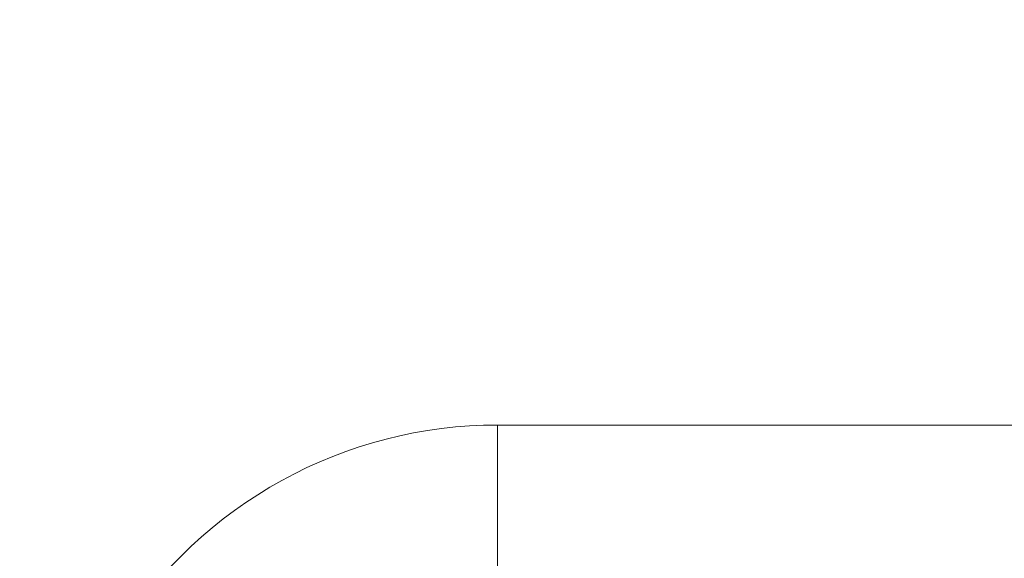
# Model space of a CAD drawing. Units: millimetres. Extents: x 701 to 17430, y -7805 to 6536.
# Drawn here: x 4021 to 4054, y -2180 to -2162 of the extents above; entities that cross this region are included whole.
import ezdxf

# ---------------------------------------------------------------- set-up
doc = ezdxf.new("R2010")
doc.units = ezdxf.units.MM
doc.header["$MEASUREMENT"] = 0
doc.linetypes.add('Wipeout_Contour', pattern=[1000, 0, -1000])
doc.layers.add('STREFA', color=7, linetype='Continuous')
doc.layers.add('STREFA_Nr_pióra__7', color=7, linetype='Continuous', lineweight=18)
doc.layers.add('ZESTAW_Nr_pióra__7_Nr_pióra__7', color=7, linetype='Continuous', lineweight=18)
doc.styles.add('GENERATED_STYLE_1', font='txt')
doc.dimstyles.new('GENERATED_STYLE__1', dxfattribs={"dimtxt": 150, "dimasz": 91.78744, "dimexe": 0.18, "dimexo": 0, "dimgap": 0.09, "dimtad": 0, "dimtih": 1, "dimtoh": 1, "dimdec": 0, "dimlfac": 0.1, "dimzin": 0, "dimdsep": 46, "dimtxsty": 'GENERATED_STYLE_1', "dimblk": 'ARROWHEAD_5', "dimblk1": 'ARROWHEAD_5', "dimblk2": 'ARROWHEAD_5', "dimcen": 0.09, "dimclrd": 7, "dimclre": 7, "dimclrt": 7, "dimazin": 0, "dimtfac": 1, "dimtdec": 4, "dimtmove": 0, "dimatfit": 3, "dimfxl": 0, "dimtolj": 1, "dimtzin": 0, "dimarcsym": 0})
doc.dimstyles.new('GENERATED_STYLE__4', dxfattribs={"dimtxt": 150, "dimasz": 91.78744, "dimexe": 0.18, "dimexo": 3000, "dimgap": 0.09, "dimtad": 0, "dimtih": 1, "dimtoh": 1, "dimdec": 0, "dimlfac": 0.1, "dimzin": 0, "dimdsep": 46, "dimtxsty": 'GENERATED_STYLE_1', "dimblk": 'ARROWHEAD_5', "dimblk1": 'ARROWHEAD_5', "dimblk2": 'ARROWHEAD_5', "dimcen": 0.09, "dimclrd": 7, "dimclre": 7, "dimclrt": 7, "dimazin": 0, "dimtfac": 1, "dimtdec": 4, "dimtmove": 0, "dimatfit": 3, "dimfxl": 0, "dimtolj": 1, "dimtzin": 0, "dimarcsym": 0})

# ---------------------------------------------------------------- blocks, each defined once
blk = doc.blocks.new('*D1')
at = {"layer": 'STREFA', "linetype": 'Continuous', "lineweight": 0, "true_color": 0x000000}
for points in [[(1671.324, -7205.358), (1764.625, -7230.358), (1764.625, -7180.358)], [(14809.538, -7205.358), (14716.237, -7180.358), (14716.237, -7230.358)]]:
    blk.add_hatch(color=18, dxfattribs=at).paths.add_polyline_path(points)
at = {"layer": 'STREFA_Nr_pióra__7', "linetype": 'Continuous'}
for p, q in [((1671.324, -7295.938), (1671.324, -7114.778)), ((14809.538, -7295.938), (14809.538, -7114.778)), ((1671.324, -7205.358), (1764.625, -7180.358)), ((1764.625, -7180.358), (1764.625, -7230.358)), ((14809.538, -7205.358), (14716.237, -7180.358)), ((14716.237, -7230.358), (14716.237, -7180.358)), ((1671.324, -7205.358), (1764.625, -7230.358)), ((1764.625, -7205.358), (7959.94, -7205.358)), ((8520.922, -7205.358), (14716.237, -7205.358)), ((14809.538, -7205.358), (14716.237, -7230.358))]:
    blk.add_line(p, q, dxfattribs=at)
at = {"color": 254, "linetype": 'Wipeout_Contour', "lineweight": 0, "ltscale": 43792.615669}
blk.add_wipeout([(7958.974, -7305.358), (8521.888, -7305.358), (8521.888, -7105.358), (7958.974, -7105.358)], dxfattribs=at).dxf.layer = 'STREFA'
at = {"layer": 'STREFA_Nr_pióra__7', "insert": (7983.974, -7280.358), "char_height": 150, "attachment_point": 7, "style": 'GENERATED_STYLE_1'}
blk.add_mtext('\\A1;{\\fArial|b0|i0|c238|p38;1\xa0314}', dxfattribs=at)
blk = doc.blocks.new('ARROWHEAD_5')
at = {"color": 0, "linetype": 'Continuous', "lineweight": 0}
blk.add_line((0, 0), (-1, 0), dxfattribs=at)
blk.add_solid([(-1, 0.2679), (0, 0), (-1, -0.2679), (-1, 0.2679)], dxfattribs=at)
blk = doc.blocks.new('*D5')
at = {"layer": 'STREFA', "linetype": 'Continuous', "lineweight": 0, "true_color": 0x000000}
for points in [[(700.501, -7705.358), (793.802, -7730.358), (793.802, -7680.358)], [(16305.1, -7705.358), (16211.799, -7680.358), (16211.799, -7730.358)]]:
    blk.add_hatch(color=18, dxfattribs=at).paths.add_polyline_path(points)
at = {"layer": 'STREFA_Nr_pióra__7', "linetype": 'Continuous'}
for p, q in [((700.501, -7795.938), (700.501, -4705.358)), ((16305.1, -7795.938), (16305.1, -4705.358)), ((700.501, -7705.358), (793.802, -7680.358)), ((793.802, -7680.358), (793.802, -7730.358)), ((16305.1, -7705.358), (16211.799, -7680.358)), ((16211.799, -7730.358), (16211.799, -7680.358)), ((700.501, -7705.358), (793.802, -7730.358)), ((793.802, -7705.358), (8222.309, -7705.358)), ((8783.292, -7705.358), (16211.799, -7705.358)), ((16305.1, -7705.358), (16211.799, -7730.358))]:
    blk.add_line(p, q, dxfattribs=at)
at = {"color": 254, "linetype": 'Wipeout_Contour', "lineweight": 0, "ltscale": 45906.263951}
blk.add_wipeout([(8221.343, -7805.358), (8784.258, -7805.358), (8784.258, -7605.358), (8221.343, -7605.358)], dxfattribs=at).dxf.layer = 'STREFA'
at = {"layer": 'STREFA_Nr_pióra__7', "insert": (8246.343, -7780.358), "char_height": 150, "attachment_point": 7, "style": 'GENERATED_STYLE_1'}
blk.add_mtext('\\A1;{\\fArial|b0|i0|c238|p38;1\xa0560}', dxfattribs=at)

msp = doc.modelspace()

# ---------------------------------------------------------------- linework, layer by layer
at = {"layer": 'ZESTAW_Nr_pióra__7_Nr_pióra__7', "linetype": 'Continuous'}
for p, q in [((4034.09, -2175.355), (4034.554, -2175.274)), ((4034.09, -2175.355), (4034.554, -2175.274)), ((4034.554, -2175.274), (4035.021, -2175.208)), ((4034.554, -2175.274), (4035.021, -2175.208)), ((4035.021, -2175.208), (4035.489, -2175.156)), ((4035.021, -2175.208), (4035.489, -2175.156)), ((4035.489, -2175.156), (4035.959, -2175.119)), ((4035.489, -2175.156), (4035.959, -2175.119)), ((4035.959, -2175.119), (4036.43, -2175.097)), ((4035.959, -2175.119), (4036.43, -2175.097)), ((4036.43, -2175.097), (4036.901, -2175.09)), ((4036.43, -2175.097), (4036.901, -2175.09)), ((4036.901, -2175.09), (4061.901, -2175.09)), ((4036.901, -2175.09), (4061.901, -2175.09)), ((4036.901, -2175.119), (4036.901, -2175.097)), ((4036.901, -2175.156), (4036.901, -2175.119)), ((4036.901, -2175.208), (4036.901, -2175.156)), ((4036.901, -2175.274), (4036.901, -2175.208)), ((4036.901, -2175.355), (4036.901, -2175.274)), ((4032.716, -2175.685), (4033.17, -2175.561)), ((4032.716, -2175.685), (4033.17, -2175.561)), ((4033.17, -2175.561), (4033.629, -2175.451)), ((4033.17, -2175.561), (4033.629, -2175.451)), ((4033.629, -2175.451), (4034.09, -2175.355)), ((4033.629, -2175.451), (4034.09, -2175.355)), ((4036.901, -2175.451), (4036.901, -2175.355)), ((4036.901, -2175.561), (4036.901, -2175.451)), ((4036.901, -2175.685), (4036.901, -2175.561)), ((4031.82, -2175.977), (4032.266, -2175.824)), ((4031.82, -2175.977), (4032.266, -2175.824)), ((4032.266, -2175.824), (4032.716, -2175.685)), ((4032.266, -2175.824), (4032.716, -2175.685)), ((4036.901, -2175.824), (4036.901, -2175.685)), ((4036.901, -2175.977), (4036.901, -2175.824)), ((4030.944, -2176.323), (4031.379, -2176.143)), ((4030.944, -2176.323), (4031.379, -2176.143)), ((4031.379, -2176.143), (4031.82, -2175.977)), ((4031.379, -2176.143), (4031.82, -2175.977)), ((4036.901, -2176.143), (4036.901, -2175.977)), ((4036.901, -2176.323), (4036.901, -2176.143)), ((4030.091, -2176.725), (4030.514, -2176.517)), ((4030.091, -2176.725), (4030.514, -2176.517)), ((4030.514, -2176.517), (4030.944, -2176.323)), ((4030.514, -2176.517), (4030.944, -2176.323)), ((4036.901, -2176.517), (4036.901, -2176.323)), ((4036.901, -2176.725), (4036.901, -2176.517)), ((4029.265, -2177.179), (4029.674, -2176.945)), ((4029.265, -2177.179), (4029.674, -2176.945)), ((4029.674, -2176.945), (4030.091, -2176.725)), ((4029.674, -2176.945), (4030.091, -2176.725)), ((4036.901, -2176.945), (4036.901, -2176.725)), ((4036.901, -2177.179), (4036.901, -2176.945)), ((4028.863, -2177.425), (4029.265, -2177.179)), ((4028.863, -2177.425), (4029.265, -2177.179)), ((4036.901, -2177.425), (4036.901, -2177.179)), ((4028.47, -2177.684), (4028.863, -2177.425)), ((4028.47, -2177.684), (4028.863, -2177.425)), ((4036.901, -2177.684), (4036.901, -2177.425)), ((4028.084, -2177.954), (4028.47, -2177.684)), ((4028.084, -2177.954), (4028.47, -2177.684)), ((4036.901, -2177.954), (4036.901, -2177.684)), ((4027.339, -2178.532), (4027.707, -2178.237)), ((4027.339, -2178.532), (4027.707, -2178.237)), ((4027.707, -2178.237), (4028.084, -2177.954)), ((4027.707, -2178.237), (4028.084, -2177.954)), ((4036.901, -2178.237), (4036.901, -2177.954)), ((4036.901, -2178.532), (4036.901, -2178.237)), ((4026.981, -2178.838), (4027.339, -2178.532)), ((4026.981, -2178.838), (4027.339, -2178.532)), ((4036.901, -2178.838), (4036.901, -2178.532)), ((4026.633, -2179.155), (4026.981, -2178.838)), ((4026.633, -2179.155), (4026.981, -2178.838)), ((4036.901, -2179.155), (4036.901, -2178.838)), ((4026.294, -2179.483), (4026.633, -2179.155)), ((4026.294, -2179.483), (4026.633, -2179.155)), ((4036.901, -2179.483), (4036.901, -2179.155)), ((4025.966, -2179.822), (4026.294, -2179.483)), ((4025.966, -2179.822), (4026.294, -2179.483)), ((4036.901, -2179.822), (4036.901, -2179.483))]:
    msp.add_line(p, q, dxfattribs=at)

# ---------------------------------------------------------------- next in the draw order: dimensions: what is measured, and where the dimension line sits
at = {"layer": 'STREFA', "linetype": 'Continuous'}
dim = msp.add_linear_dim(base=(14809.538, -7205.358), p1=(1671.324, -267.516), p2=(14809.538, -0.123), dimstyle='GENERATED_STYLE__1', dxfattribs=at)
dim.commit()
dim.dimension.update_dxf_attribs({"geometry": '*D1', "text_midpoint": (8240.431, -7205.358), "dimtype": 160})

# ---------------------------------------------------------------- next in the draw order: dimensions: what is measured, and where the dimension line sits
dim = msp.add_linear_dim(base=(16305.1, -7705.358), p1=(700.501, -366.118), p2=(16305.1, -253.404), dimstyle='GENERATED_STYLE__4', dxfattribs=at)
dim.commit()
dim.dimension.update_dxf_attribs({"geometry": '*D5', "text_midpoint": (8502.801, -7705.358), "dimtype": 160})

doc.saveas('drawing.dxf')
